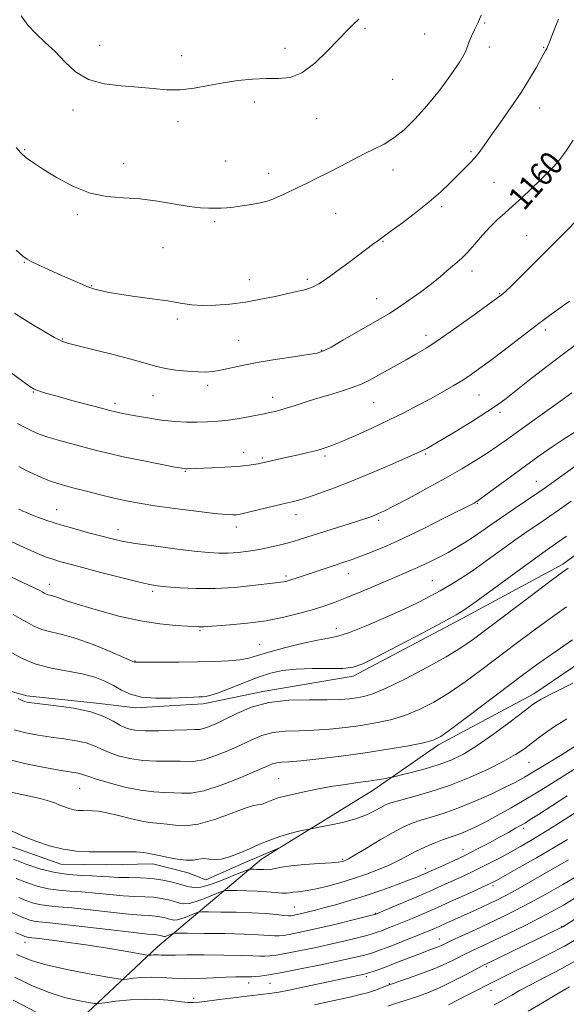
# Model space of a CAD drawing. Extents: x 2049800 to 2052700, y 339800 to 342700.
# Drawn here: x 2050261 to 2050447, y 340533 to 340868 of the extents above; entities that cross this region are included whole.
import ezdxf
from ezdxf.enums import TextEntityAlignment as Align

# ---------------------------------------------------------------- set-up
doc = ezdxf.new("R2010")
doc.units = 0
doc.header["$MEASUREMENT"] = 0
for name, color, linetype, lineweight in [('DTM HARD BREAKLINE', 7, 'Continuous', 0), ('DTM SPOT ELEVATION', 2, 'Continuous', 13), ('INDEX CONTOUR', 41, 'Continuous', 13), ('INDEX CONTOUR LABEL', 244, 'Continuous', 0), ('INTERMEDIATE CONTOUR', 44, 'Continuous', 0)]:
    doc.layers.add(name, color=color, linetype=linetype, lineweight=lineweight)
doc.styles.add('Style-ITALICS', font='ITALICS.shx')

msp = doc.modelspace()

# ---------------------------------------------------------------- linework, layer by layer
at = {"layer": 'DTM HARD BREAKLINE'}
for points in [[(2050589.65, 340904.6, 1143.59), (2050583.09, 340864.69, 1143.59), (2050573.75, 340837.31, 1142.41), (2050563.82, 340813.23, 1142.41), (2050535.98, 340767.77, 1143.59), (2050514.53, 340741.68, 1142.41), (2050490.43, 340716.61, 1143.59), (2050466.18, 340698.03, 1142.41), (2050445.71, 340683.06, 1142.41), (2050411.43, 340664.48, 1143.59), (2050374.31, 340644.87, 1143.59), (2050343.54, 340639.61, 1142.41), (2050323.21, 340635.38, 1143.59), (2050300.16, 340634.03, 1143.59), (2050287.83, 340635.52, 1142.41), (2050263.17, 340638.16, 1142.41), (2050242.71, 340643.88, 1141.23)], [(2050349.372, 340586.443, 1133.352), (2050381.06, 340605.98, 1135.33), (2050403.3, 340621.47, 1137.69), (2050435.84, 340638.82, 1136.51), (2050474.98, 340665.38, 1136.51), (2050496.17, 340682.79, 1136.51), (2050536.05, 340711.24, 1135.33), (2050576.1, 340738.27, 1130.6)], [(2050257.09, 340587.09, 1133.39), (2050274.72, 340580.76, 1133.39), (2050290.37, 340580.63, 1133.39), (2050306.04, 340580.94, 1133.39), (2050318.12, 340577.88, 1133.39), (2050324.12, 340575.47, 1133.39), (2050336.93, 340581.13, 1133.39), (2050349.175, 340586.341, 1133.35)], [(2050332.046, 340441.759, 1096.525), (2050328.3, 340446.18, 1097.56), (2050309.58, 340454.44, 1101.1), (2050284.85, 340472.72, 1103.46), (2050269.95, 340488.74, 1107), (2050264.18, 340497.49, 1109.36), (2050264.29, 340506.16, 1110.54), (2050267.4, 340513.39, 1111.72), (2050276.39, 340523.39, 1117.62), (2050307.6, 340552.6, 1124.7), (2050343.09, 340582.57, 1132.96), (2050349.181, 340586.325, 1133.34)]]:
    msp.add_polyline3d(points, dxfattribs=at)
at = {"layer": 'DTM SPOT ELEVATION'}
for p in [(2050419.08, 340867.32, 1163.9), (2050378.3, 340865.58, 1165.7), (2050398.61, 340863.62, 1164.8), (2050287.97, 340859.73, 1166.8), (2050351.07, 340858.73, 1166.8), (2050420.68, 340859.22, 1163.6), (2050439.18, 340859.02, 1162.1), (2050315.81, 340856.18, 1166.9), (2050387.69, 340848.17, 1165.3), (2050340.65, 340840.44, 1165.3), (2050278.89, 340837.69, 1165.5), (2050437.76, 340838.45, 1161.3), (2050314.57, 340833.75, 1165.3), (2050361.87, 340834.75, 1165.1), (2050262.33, 340824.25, 1164.1), (2050330.87, 340820.31, 1164.7), (2050414.45, 340823.5, 1162.2), (2050296.07, 340819.43, 1164.7), (2050387.89, 340817.22, 1163.4), (2050345.48, 340816.13, 1164.5), (2050422.23, 340813.02, 1161.2), (2050404.43, 340804.78, 1161.7), (2050280.35, 340802.11, 1163.7), (2050368.32, 340802.48, 1163.2), (2050327.15, 340799.71, 1163.8), (2050433.41, 340794.92, 1158.8), (2050309.55, 340790.78, 1162.9), (2050384.49, 340792.98, 1161.9), (2050262.29, 340785.78, 1161.9), (2050358.68, 340780.03, 1162.3), (2050414.73, 340782.87, 1159.5), (2050285.18, 340777.93, 1162.1), (2050338.91, 340779.95, 1162.7), (2050382.23, 340773.47, 1160.8), (2050424.03, 340775.15, 1158.1), (2050314.39, 340766.52, 1161.7), (2050399.05, 340760.93, 1158.5), (2050439.76, 340762.81, 1155.6), (2050275.22, 340759.73, 1160.1), (2050335.27, 340759.24, 1160.9), (2050363.51, 340755.9, 1160.1), (2050324.76, 340743.91, 1159.6), (2050265.29, 340741.62, 1157.9), (2050306.09, 340740.46, 1159.1), (2050346.88, 340739.85, 1158.6), (2050417.15, 340740.59, 1155.1), (2050293.18, 340737.8, 1158.4), (2050381.21, 340738.07, 1157.1), (2050424.34, 340734.7, 1153.6), (2050337.03, 340721.05, 1156.6), (2050364.63, 340719.8, 1155.7), (2050398.96, 340720.58, 1153.8), (2050343.31, 340719.12, 1156.2), (2050317.13, 340714.66, 1155.9), (2050436.69, 340711.2, 1148.8), (2050416.55, 340703.73, 1149.9), (2050273.28, 340701.61, 1152.8), (2050354.83, 340699.89, 1153.4), (2050382.99, 340697.97, 1151.7), (2050294.12, 340694.75, 1152.6), (2050334.44, 340695.72, 1153.5), (2050372.59, 340679.75, 1149.3), (2050270.84, 340676.15, 1148.6), (2050351.37, 340678.95, 1150.3), (2050401.29, 340677.39, 1146.9), (2050305.96, 340673.71, 1149.7), (2050322.07, 340660.31, 1147.8), (2050368.59, 340661.18, 1146.6), (2050342.47, 340655.66, 1146.9), (2050300, 340650, 1146.07), (2050434.17, 340615.51, 1133.1), (2050348.93, 340609.89, 1136.94), (2050281.16, 340606.63, 1137.08), (2050432.34, 340593, 1127.6), (2050411.68, 340585.7, 1128.7), (2050370.72, 340582.42, 1132.2), (2050398.86, 340579.25, 1128.5), (2050421.88, 340573.54, 1123.7), (2050354.29, 340566.27, 1128.9), (2050381.84, 340564.08, 1126.1), (2050445.32, 340559.62, 1116.1), (2050262.45, 340554.18, 1123.37), (2050403.65, 340555.27, 1120.7), (2050419.64, 340545.86, 1115.7), (2050378.71, 340542.5, 1119.7), (2050338.63, 340540.29, 1121.4), (2050346, 340540.17, 1121.1), (2050386.6, 340540.1, 1118.1), (2050421.24, 340537.83, 1113.3), (2050320, 340535.11, 1120.5)]:
    msp.add_point(p, dxfattribs=at)
at = {"layer": 'INDEX CONTOUR'}
for points in [[(2050258.972, 340768.497, 1160), (2050261.77, 340766.691, 1160), (2050265.408, 340764.47, 1160), (2050269.295, 340762.164, 1160), (2050272.577, 340760.272, 1160), (2050274.78, 340759.117, 1160), (2050276.961, 340758.338, 1160), (2050280.556, 340757.399, 1160), (2050286.473, 340755.921, 1160), (2050293.489, 340754.145, 1160), (2050299.849, 340752.47, 1160), (2050307.407, 340750.305, 1160), (2050310.35, 340749.644, 1160), (2050313.928, 340749.118, 1160), (2050317.804, 340748.727, 1160), (2050321.349, 340748.496, 1160), (2050324.137, 340748.452, 1160), (2050326.531, 340748.6301, 1160), (2050329.096, 340749.063, 1160), (2050336.4461, 340750.668, 1160), (2050341.608, 340751.678, 1160), (2050347.745, 340752.703, 1160), (2050353.907, 340753.638, 1160), (2050358.92, 340754.38, 1160), (2050362.036, 340754.917, 1160), (2050364.205, 340755.626, 1160), (2050366.802, 340756.978, 1160), (2050370.797, 340759.26, 1160), (2050380.036, 340764.613, 1160), (2050383.498, 340766.599, 1160), (2050386.383, 340768.305, 1160), (2050389.4271, 340770.251, 1160), (2050393.147, 340772.802, 1160), (2050397.171, 340775.696, 1160), (2050400.905, 340778.517, 1160), (2050403.89, 340780.926, 1160), (2050406.2041, 340782.901, 1160), (2050408.057, 340784.502, 1160), (2050409.67, 340785.844, 1160), (2050411.306, 340787.283, 1160), (2050413.2339, 340789.229, 1160), (2050415.633, 340791.937, 1160), (2050418.31, 340795.029, 1160), (2050420.98, 340797.97, 1160), (2050423.451, 340800.387, 1160), (2050425.897, 340802.558, 1160), (2050428.585, 340804.925, 1160), (2050431.678, 340807.787, 1160), (2050434.913, 340810.881, 1160), (2050437.925, 340813.799, 1160), (2050440.445, 340816.263, 1160), (2050442.607, 340818.505, 1160), (2050444.642, 340820.882, 1160), (2050446.77, 340823.75, 1160), (2050449.1571, 340827.453, 1160)], [(2050255.559, 340691.768, 1150), (2050262.245, 340688.648, 1150), (2050266.802, 340686.609, 1150), (2050269.731, 340685.418, 1150), (2050271.942, 340684.659, 1150), (2050274.298, 340683.955, 1150), (2050277.4631, 340683.0831, 1150), (2050282.0569, 340681.861, 1150), (2050288.342, 340680.204, 1150), (2050295.166, 340678.428, 1150), (2050301.023, 340676.942, 1150), (2050304.887, 340676.047, 1150), (2050307.662, 340675.582, 1150), (2050310.7359, 340675.276, 1150), (2050315.184, 340674.932, 1150), (2050320.843, 340674.669, 1150), (2050327.24, 340674.678, 1150), (2050333.852, 340675.081, 1150), (2050339.963, 340675.701, 1150), (2050347.858, 340676.65, 1150), (2050349.535, 340676.84, 1150), (2050350.493, 340676.967, 1150), (2050351.375, 340677.152, 1150), (2050352.757, 340677.557, 1150), (2050355.201, 340678.353, 1150), (2050367.77, 340682.555, 1150), (2050371.098, 340683.649, 1150), (2050373.92, 340684.6, 1150), (2050376.92, 340685.6879, 1150), (2050380.694, 340687.165, 1150), (2050385.4651, 340689.183, 1150), (2050391.366, 340691.867, 1150), (2050398.29, 340695.201, 1150), (2050405.1761, 340698.62, 1150), (2050415.444, 340703.82, 1150), (2050415.974, 340704.104, 1150), (2050416.3821, 340704.355, 1150), (2050417.334, 340705.028, 1150), (2050419.457, 340706.584, 1150), (2050427.886, 340712.807, 1150), (2050432.919, 340716.489, 1150), (2050437.639, 340719.885, 1150), (2050442.013, 340722.942, 1150), (2050446.147, 340725.712, 1150), (2050450.096, 340728.229, 1150)], [(2050258.837, 340626.576, 1140), (2050262.773, 340625.5779, 1140), (2050266.992, 340624.75, 1140), (2050271.378, 340624.057, 1140), (2050275.776, 340623.454, 1140), (2050279.887, 340622.8419, 1140), (2050283.374, 340622.109, 1140), (2050286.057, 340621.175, 1140), (2050288.385, 340620.084, 1140), (2050290.962, 340618.914, 1140), (2050294.259, 340617.754, 1140), (2050298.213, 340616.756, 1140), (2050302.628, 340616.086, 1140), (2050307.261, 340615.8441, 1140), (2050311.675, 340615.859, 1140), (2050315.386, 340615.894, 1140), (2050318.1271, 340615.81, 1140), (2050320.5, 340615.862, 1140), (2050323.323, 340616.401, 1140), (2050327.166, 340617.665, 1140), (2050331.601, 340619.429, 1140), (2050335.952, 340621.356, 1140), (2050339.733, 340623.14, 1140), (2050343.223, 340624.606, 1140), (2050346.894, 340625.611, 1140), (2050351.115, 340626.087, 1140), (2050355.843, 340626.253, 1140), (2050360.932, 340626.4051, 1140), (2050366.238, 340626.775, 1140), (2050371.615, 340627.356, 1140), (2050376.922, 340628.0809, 1140), (2050382.049, 340628.92, 1140), (2050387.027, 340629.995, 1140), (2050391.921, 340631.467, 1140), (2050396.803, 340633.472, 1140), (2050401.775, 340636.052, 1140), (2050406.948, 340639.223, 1140), (2050412.399, 340642.969, 1140), (2050418.077, 340647.134, 1140), (2050429.78, 340655.977, 1140), (2050435.632, 340660.353, 1140), (2050441.3641, 340664.544, 1140), (2050446.891, 340668.4611, 1140)], [(2050259.481, 340575.983, 1130), (2050262.955, 340574.593, 1130), (2050266.637, 340573.367, 1130), (2050270.35, 340572.451, 1130), (2050273.992, 340571.9301, 1130), (2050277.751, 340571.642, 1130), (2050281.893, 340571.365, 1130), (2050286.559, 340570.939, 1130), (2050291.412, 340570.453, 1130), (2050295.99, 340570.058, 1130), (2050299.937, 340569.853, 1130), (2050303.314, 340569.733, 1130), (2050306.284, 340569.542, 1130), (2050308.973, 340569.163, 1130), (2050311.364, 340568.647, 1130), (2050313.398, 340568.084, 1130), (2050315.0781, 340567.578, 1130), (2050316.638, 340567.284, 1130), (2050318.368, 340567.369, 1130), (2050320.4669, 340567.932, 1130), (2050322.765, 340568.8, 1130), (2050325, 340569.73, 1130), (2050326.941, 340570.519, 1130), (2050328.485, 340571.12, 1130), (2050329.558, 340571.525, 1130), (2050330.202, 340571.739, 1130), (2050330.914, 340571.8151, 1130), (2050332.301, 340571.816, 1130), (2050334.788, 340571.791, 1130), (2050338.049, 340571.724, 1130), (2050341.5699, 340571.5821, 1130), (2050344.892, 340571.353, 1130), (2050347.769, 340571.113, 1130), (2050350.007, 340570.957, 1130), (2050351.522, 340570.955, 1130), (2050352.663, 340571.067, 1130), (2050353.8869, 340571.226, 1130), (2050355.597, 340571.402, 1130), (2050357.975, 340571.705, 1130), (2050361.145, 340572.279, 1130), (2050365.149, 340573.2259, 1130), (2050369.683, 340574.473, 1130), (2050374.357, 340575.902, 1130), (2050378.828, 340577.41, 1130), (2050382.94, 340578.955, 1130), (2050386.581, 340580.511, 1130), (2050389.714, 340582.056, 1130), (2050392.5781, 340583.59, 1130), (2050395.489, 340585.116, 1130), (2050398.649, 340586.617, 1130), (2050401.828, 340587.992, 1130), (2050404.687, 340589.116, 1130), (2050406.9991, 340589.924, 1130), (2050408.986, 340590.574, 1130), (2050410.979, 340591.279, 1130), (2050413.281, 340592.234, 1130), (2050416.068, 340593.542, 1130), (2050419.484, 340595.288, 1130), (2050423.585, 340597.502, 1130), (2050428.073, 340600.016, 1130), (2050432.563, 340602.606, 1130), (2050436.746, 340605.093, 1130), (2050440.612, 340607.456, 1130), (2050444.23, 340609.718, 1130), (2050456.419, 340617.471, 1130)], [(2050258.925, 340542.293, 1120), (2050265.2799, 340539.281, 1120), (2050270.725, 340537.053, 1120), (2050275.971, 340535.45, 1120), (2050280.6621, 340534.363, 1120), (2050284.171, 340533.697, 1120), (2050286.1849, 340533.368, 1120), (2050287.63, 340533.345, 1120), (2050289.747, 340533.6059, 1120), (2050293.438, 340534.092, 1120), (2050298.2689, 340534.593, 1120), (2050303.467, 340534.859, 1120), (2050308.345, 340534.719, 1120), (2050312.551, 340534.329, 1120), (2050315.816, 340533.926, 1120), (2050318.038, 340533.701, 1120), (2050319.781, 340533.679, 1120), (2050321.774, 340533.84, 1120), (2050324.549, 340534.155, 1120), (2050327.836, 340534.562, 1120), (2050339.132, 340536.006, 1120), (2050346.628, 340536.871, 1120), (2050348.933, 340537.23, 1120), (2050352.504, 340537.904, 1120), (2050357.714, 340538.981, 1120), (2050378.003, 340543.315, 1120), (2050378.79, 340543.527, 1120), (2050379.802, 340543.853, 1120), (2050381.384, 340544.393, 1120), (2050383.645, 340545.2, 1120), (2050386.632, 340546.313, 1120), (2050390.288, 340547.722, 1120), (2050397.546, 340550.541, 1120), (2050400.1, 340551.501, 1120), (2050401.9, 340552.164, 1120), (2050403.202, 340552.662, 1120), (2050404.31, 340553.144, 1120), (2050407.994, 340554.876, 1120), (2050415.813, 340558.473, 1120), (2050420.426, 340560.611, 1120), (2050424.914, 340562.742, 1120), (2050429.484, 340565.014, 1120), (2050434.497, 340567.653, 1120), (2050440.113, 340570.761, 1120), (2050445.682, 340573.9379, 1120), (2050450.355, 340576.659, 1120)], [(2050433.937, 340530.748, 1110), (2050438.8129, 340533.624, 1110), (2050443.679, 340536.547, 1110), (2050447.922, 340539.0751, 1110)]]:
    msp.add_polyline3d(points, dxfattribs=at)
at = {"layer": 'INTERMEDIATE CONTOUR'}
for points in [[(2050259.456, 340790.01, 1162), (2050261.707, 340787.978, 1162), (2050263.195, 340786.88, 1162), (2050264.806, 340786.03, 1162), (2050267.2181, 340784.886, 1162), (2050270.279, 340783.473, 1162), (2050273.628, 340781.963, 1162), (2050276.9169, 340780.513, 1162), (2050282.094, 340778.258, 1162), (2050283.5319, 340777.619, 1162), (2050284.575, 340777.1941, 1162), (2050285.791, 340776.804, 1162), (2050287.69, 340776.305, 1162), (2050290.56, 340775.69, 1162), (2050294.632, 340774.986, 1162), (2050299.944, 340774.222, 1162), (2050305.761, 340773.435, 1162), (2050311.158, 340772.661, 1162), (2050315.481, 340771.95, 1162), (2050319.17, 340771.398, 1162), (2050322.943, 340771.113, 1162), (2050327.353, 340771.179, 1162), (2050332.31, 340771.583, 1162), (2050337.565, 340772.285, 1162), (2050342.84, 340773.222, 1162), (2050347.758, 340774.239, 1162), (2050355.027, 340775.844, 1162), (2050357.302, 340776.376, 1162), (2050359.068, 340776.875, 1162), (2050360.674, 340777.495, 1162), (2050362.553, 340778.51, 1162), (2050365.156, 340780.226, 1162), (2050368.738, 340782.796, 1162), (2050372.754, 340785.775, 1162), (2050381.267, 340792.192, 1162), (2050382.623, 340793.197, 1162), (2050384.96, 340794.8491, 1162), (2050387.271, 340796.512, 1162), (2050391.023, 340799.269, 1162), (2050395.619, 340802.755, 1162), (2050400.201, 340806.418, 1162), (2050404.079, 340809.8, 1162), (2050407.25, 340812.799, 1162), (2050412.118, 340817.63, 1162), (2050414.035, 340819.585, 1162), (2050415.683, 340821.4079, 1162), (2050417.176, 340823.289, 1162), (2050418.87, 340825.6349, 1162), (2050421.181, 340828.911, 1162), (2050424.36, 340833.385, 1162), (2050427.988, 340838.556, 1162), (2050431.48, 340843.726, 1162), (2050434.357, 340848.297, 1162), (2050436.565, 340852.061, 1162), (2050439.834, 340857.939, 1162), (2050440.196, 340858.6239, 1162), (2050440.476, 340859.236, 1162), (2050441.009, 340860.575, 1162), (2050442.172, 340863.541, 1162), (2050444.193, 340868.658, 1162)], [(2050259.518, 340824.916, 1164), (2050261.08, 340823.09, 1164), (2050262.929, 340821.452, 1164), (2050265.398, 340819.701, 1164), (2050268.849, 340817.482, 1164), (2050273.497, 340814.623, 1164), (2050278.966, 340811.675, 1164), (2050284.735, 340809.371, 1164), (2050290.4, 340808.213, 1164), (2050296.017, 340807.782, 1164), (2050301.76, 340807.425, 1164), (2050307.686, 340806.661, 1164), (2050318.377, 340804.824, 1164), (2050322.248, 340804.374, 1164), (2050325.166, 340804.246, 1164), (2050327.423, 340804.274, 1164), (2050329.325, 340804.3311, 1164), (2050331.235, 340804.44, 1164), (2050333.53, 340804.662, 1164), (2050336.442, 340805.039, 1164), (2050339.623, 340805.538, 1164), (2050342.581, 340806.108, 1164), (2050344.9509, 340806.71, 1164), (2050346.879, 340807.366, 1164), (2050348.64, 340808.11, 1164), (2050350.49, 340808.979, 1164), (2050355.19, 340811.252, 1164), (2050358.33, 340812.733, 1164), (2050361.946, 340814.458, 1164), (2050365.898, 340816.426, 1164), (2050370.034, 340818.597, 1164), (2050374.153, 340820.788, 1164), (2050378.043, 340822.782, 1164), (2050381.562, 340824.462, 1164), (2050384.859, 340826.133, 1164), (2050388.154, 340828.201, 1164), (2050391.637, 340831.011, 1164), (2050395.373, 340834.652, 1164), (2050399.399, 340839.152, 1164), (2050403.641, 340844.392, 1164), (2050407.595, 340849.677, 1164), (2050410.651, 340854.165, 1164), (2050412.4, 340857.262, 1164), (2050413.256, 340859.347, 1164), (2050413.836, 340861.046, 1164), (2050414.635, 340862.8831, 1164), (2050415.656, 340864.978, 1164), (2050416.779, 340867.346, 1164), (2050417.897, 340869.9771, 1164)], [(2050261.145, 340869.825, 1166), (2050263.448, 340866.659, 1166), (2050266.255, 340863.706, 1166), (2050269.4239, 340860.765, 1166), (2050272.732, 340857.602, 1166), (2050276.059, 340854.118, 1166), (2050279.71, 340850.767, 1166), (2050284.091, 340848.139, 1166), (2050289.438, 340846.641, 1166), (2050295.292, 340845.945, 1166), (2050301.02, 340845.538, 1166), (2050306.149, 340845.042, 1166), (2050310.836, 340844.621, 1166), (2050315.398, 340844.575, 1166), (2050320.094, 340845.104, 1166), (2050324.955, 340846.005, 1166), (2050329.959, 340846.974, 1166), (2050335.047, 340847.752, 1166), (2050340.024, 340848.256, 1166), (2050344.664, 340848.445, 1166), (2050348.833, 340848.418, 1166), (2050352.7759, 340848.815, 1166), (2050356.833, 340850.411, 1166), (2050361.205, 340853.678, 1166), (2050365.543, 340857.852, 1166), (2050369.358, 340861.864, 1166), (2050372.29, 340864.882, 1166), (2050374.487, 340867.019, 1166), (2050376.222, 340868.628, 1166)], [(2050245.289, 340757.219, 1158), (2050261.232, 340745.641, 1158), (2050264.174, 340743.536, 1158), (2050265.586, 340742.626, 1158), (2050266.479, 340742.247, 1158), (2050267.766, 340741.831, 1158), (2050269.965, 340741.178, 1158), (2050273.495, 340740.18, 1158), (2050278.49, 340738.808, 1158), (2050288.525, 340736.091, 1158), (2050291.3889, 340735.329, 1158), (2050293.3781, 340734.85, 1158), (2050295.77, 340734.355, 1158), (2050299.509, 340733.6281, 1158), (2050304.182, 340732.797, 1158), (2050309.041, 340732.076, 1158), (2050313.483, 340731.63, 1158), (2050317.485, 340731.428, 1158), (2050321.172, 340731.392, 1158), (2050324.673, 340731.465, 1158), (2050328.149, 340731.6711, 1158), (2050331.767, 340732.057, 1158), (2050335.583, 340732.637, 1158), (2050339.2141, 340733.291, 1158), (2050342.165, 340733.871, 1158), (2050344.107, 340734.266, 1158), (2050345.358, 340734.531, 1158), (2050346.405, 340734.764, 1158), (2050347.667, 340735.056, 1158), (2050349.318, 340735.479, 1158), (2050351.468, 340736.102, 1158), (2050354.209, 340736.971, 1158), (2050357.551, 340738.049, 1158), (2050361.483, 340739.279, 1158), (2050365.906, 340740.6, 1158), (2050370.356, 340741.947, 1158), (2050374.2779, 340743.249, 1158), (2050377.307, 340744.473, 1158), (2050379.825, 340745.727, 1158), (2050392.314, 340752.614, 1158), (2050395.6619, 340754.512, 1158), (2050399.332, 340756.746, 1158), (2050403.888, 340759.753, 1158), (2050409.5879, 340763.7339, 1158), (2050415.47, 340767.952, 1158), (2050424.757, 340774.725, 1158), (2050425.246, 340775.111, 1158), (2050426.238, 340775.999, 1158), (2050428.1691, 340777.843, 1158), (2050431.353, 340780.971, 1158), (2050435.6, 340785.2, 1158), (2050440.598, 340790.219, 1158), (2050445.987, 340795.672, 1158), (2050451.218, 340801.026, 1158)], [(2050259.979, 340730.962, 1156), (2050262.741, 340729.427, 1156), (2050265.027, 340728.257, 1156), (2050267.307, 340727.3, 1156), (2050270.243, 340726.316, 1156), (2050274.268, 340725.135, 1156), (2050278.894, 340723.855, 1156), (2050283.407, 340722.643, 1156), (2050287.343, 340721.613, 1156), (2050291.256, 340720.658, 1156), (2050295.952, 340719.617, 1156), (2050301.874, 340718.398, 1156), (2050308.015, 340717.182, 1156), (2050313.008, 340716.217, 1156), (2050315.862, 340715.684, 1156), (2050317.116, 340715.49, 1156), (2050317.684, 340715.474, 1156), (2050326.114, 340715.7911, 1156), (2050330.581, 340715.992, 1156), (2050334.79, 340716.258, 1156), (2050338.026, 340716.588, 1156), (2050340.318, 340716.9341, 1156), (2050341.879, 340717.24, 1156), (2050352.38, 340719.531, 1156), (2050355.616, 340720.257, 1156), (2050358.887, 340721.02, 1156), (2050361.866, 340721.767, 1156), (2050364.399, 340722.497, 1156), (2050367.022, 340723.428, 1156), (2050370.442, 340724.829, 1156), (2050375.135, 340726.879, 1156), (2050380.644, 340729.375, 1156), (2050386.278, 340732.0219, 1156), (2050391.477, 340734.576, 1156), (2050396.207, 340737.008, 1156), (2050400.566, 340739.34, 1156), (2050404.621, 340741.585, 1156), (2050408.326, 340743.721, 1156), (2050411.604, 340745.718, 1156), (2050414.489, 340747.614, 1156), (2050417.453, 340749.724, 1156), (2050421.076, 340752.432, 1156), (2050425.697, 340755.942, 1156), (2050435.128, 340763.138, 1156), (2050438.453, 340765.652, 1156), (2050441.189, 340767.673, 1156), (2050447.96, 340772.55, 1156)], [(2050260.36, 340716.287, 1154), (2050262.722, 340715.049, 1154), (2050265.37, 340713.779, 1154), (2050268.172, 340712.535, 1154), (2050270.876, 340711.444, 1154), (2050273.356, 340710.58, 1154), (2050275.981, 340709.807, 1154), (2050279.245, 340708.938, 1154), (2050283.459, 340707.845, 1154), (2050288.192, 340706.646, 1154), (2050292.833, 340705.521, 1154), (2050297.013, 340704.596, 1154), (2050301.351, 340703.781, 1154), (2050306.709, 340702.932, 1154), (2050313.562, 340701.9641, 1154), (2050320.822, 340701.014, 1154), (2050327.012, 340700.278, 1154), (2050331.026, 340699.894, 1154), (2050333.237, 340699.787, 1154), (2050334.391, 340699.824, 1154), (2050335.221, 340699.916, 1154), (2050336.4, 340700.155, 1154), (2050338.592, 340700.672, 1154), (2050350.486, 340703.53, 1154), (2050353.543, 340704.2531, 1154), (2050356.137, 340704.924, 1154), (2050359.057, 340705.8111, 1154), (2050362.945, 340707.14, 1154), (2050367.868, 340708.96, 1154), (2050373.744, 340711.278, 1154), (2050380.333, 340714.017, 1154), (2050386.751, 340716.764, 1154), (2050395.194, 340720.448, 1154), (2050396.978, 340721.248, 1154), (2050398.107, 340721.786, 1154), (2050399.345, 340722.421, 1154), (2050401.304, 340723.514, 1154), (2050404.557, 340725.424, 1154), (2050409.379, 340728.333, 1154), (2050414.865, 340731.709, 1154), (2050419.812, 340734.844, 1154), (2050423.401, 340737.265, 1154), (2050426.336, 340739.45, 1154), (2050434.301, 340745.76, 1154), (2050439.768, 340750.029, 1154), (2050445.454, 340754.348, 1154), (2050450.797, 340758.253, 1154)], [(2050260.296, 340701.791, 1152), (2050260.914, 340701.475, 1152), (2050261.751, 340701.091, 1152), (2050262.99, 340700.558, 1152), (2050264.748, 340699.8439, 1152), (2050267.139, 340698.926, 1152), (2050270.278, 340697.814, 1152), (2050274.281, 340696.5271, 1152), (2050279.114, 340695.111, 1152), (2050284.158, 340693.7109, 1152), (2050288.649, 340692.5, 1152), (2050292.15, 340691.5881, 1152), (2050295.537, 340690.849, 1152), (2050300.017, 340690.0969, 1152), (2050306.352, 340689.203, 1152), (2050313.529, 340688.277, 1152), (2050320.091, 340687.488, 1152), (2050324.9589, 340686.97, 1152), (2050328.566, 340686.7319, 1152), (2050331.719, 340686.75, 1152), (2050335.072, 340686.9969, 1152), (2050338.651, 340687.441, 1152), (2050342.326, 340688.045, 1152), (2050345.971, 340688.772, 1152), (2050349.474, 340689.582, 1152), (2050352.723, 340690.434, 1152), (2050355.707, 340691.31, 1152), (2050358.801, 340692.287, 1152), (2050362.478, 340693.466, 1152), (2050375.765, 340697.643, 1152), (2050378.55, 340698.546, 1152), (2050380.335, 340699.1639, 1152), (2050381.624, 340699.656, 1152), (2050382.948, 340700.214, 1152), (2050384.949, 340701.165, 1152), (2050388.296, 340702.868, 1152), (2050393.388, 340705.543, 1152), (2050399.531, 340708.8441, 1152), (2050405.759, 340712.287, 1152), (2050411.279, 340715.467, 1152), (2050415.975, 340718.308, 1152), (2050419.903, 340720.817, 1152), (2050423.218, 340723.061, 1152), (2050426.4639, 340725.364, 1152), (2050430.286, 340728.112, 1152), (2050440.273, 340735.234, 1152), (2050445.028, 340738.664, 1152), (2050448.708, 340741.391, 1152)], [(2050251.295, 340681.653, 1148), (2050267.766, 340673.869, 1148), (2050268.541, 340673.469, 1148), (2050269.068, 340673.16, 1148), (2050269.6221, 340672.8569, 1148), (2050270.237, 340672.601, 1148), (2050270.953, 340672.409, 1148), (2050271.837, 340672.203, 1148), (2050272.967, 340671.8771, 1148), (2050277.012, 340670.44, 1148), (2050281.113, 340669.102, 1148), (2050287.171, 340667.29, 1148), (2050294.417, 340665.341, 1148), (2050301.801, 340663.682, 1148), (2050308.406, 340662.634, 1148), (2050313.844, 340662.091, 1148), (2050317.8621, 340661.84, 1148), (2050321.69, 340661.633, 1148), (2050322.467, 340661.622, 1148), (2050323.247, 340661.663, 1148), (2050332.306, 340662.343, 1148), (2050338.28, 340662.901, 1148), (2050344.648, 340663.747, 1148), (2050350.666, 340664.917, 1148), (2050356.072, 340666.266, 1148), (2050360.718, 340667.603, 1148), (2050364.591, 340668.8119, 1148), (2050368.189, 340670.064, 1148), (2050372.144, 340671.602, 1148), (2050376.874, 340673.573, 1148), (2050386.717, 340677.8, 1148), (2050394.098, 340680.934, 1148), (2050397.234, 340682.324, 1148), (2050400.39, 340683.818, 1148), (2050403.545, 340685.405, 1148), (2050406.608, 340687.035, 1148), (2050409.516, 340688.676, 1148), (2050412.331, 340690.374, 1148), (2050415.144, 340692.197, 1148), (2050418.059, 340694.204, 1148), (2050421.216, 340696.435, 1148), (2050424.769, 340698.922, 1148), (2050428.739, 340701.63, 1148), (2050437.87, 340707.746, 1148), (2050439.657, 340708.993, 1148), (2050451.028, 340717.145, 1148)], [(2050258.452, 340665.824, 1146), (2050260.876, 340664.5339, 1146), (2050263.161, 340663.194, 1146), (2050265.563, 340661.88, 1146), (2050268.228, 340660.7701, 1146), (2050271.322, 340659.9429, 1146), (2050275.111, 340659.068, 1146), (2050279.882, 340657.709, 1146), (2050285.672, 340655.613, 1146), (2050291.51, 340653.246, 1146), (2050296.175, 340651.254, 1146), (2050299.813, 340649.674, 1146), (2050300.073, 340649.585, 1146), (2050300.3731, 340649.573, 1146), (2050315.031, 340649.651, 1146), (2050321.353, 340649.723, 1146), (2050327.036, 340649.848, 1146), (2050331.841, 340650.073, 1146), (2050335.696, 340650.446, 1146), (2050338.699, 340651.021, 1146), (2050341.643, 340651.854, 1146), (2050345.496, 340653.001, 1146), (2050350.848, 340654.4549, 1146), (2050356.799, 340655.942, 1146), (2050362.071, 340657.123, 1146), (2050365.83, 340657.817, 1146), (2050369.009, 340658.48, 1146), (2050372.98, 340659.7261, 1146), (2050378.68, 340661.968, 1146), (2050385.3019, 340664.814, 1146), (2050391.599, 340667.667, 1146), (2050396.616, 340670.066, 1146), (2050400.558, 340672.083, 1146), (2050403.921, 340673.923, 1146), (2050407.178, 340675.805, 1146), (2050410.713, 340677.999, 1146), (2050414.887, 340680.788, 1146), (2050419.888, 340684.313, 1146), (2050430.16, 340691.702, 1146), (2050434.218, 340694.549, 1146), (2050437.461, 340696.767, 1146), (2050440.125, 340698.573, 1146), (2050442.425, 340700.1571, 1146), (2050444.506, 340701.618, 1146), (2050448.527, 340704.487, 1146)], [(2050257.254, 340653.228, 1144), (2050261.504, 340650.903, 1144), (2050266.218, 340648.94, 1144), (2050271.515, 340647.554, 1144), (2050282.02, 340645.592, 1144), (2050286.238, 340644.46, 1144), (2050289.7159, 340643.13, 1144), (2050292.678, 340641.645, 1144), (2050295.401, 340640.087, 1144), (2050298.382, 340638.687, 1144), (2050302.171, 340637.715, 1144), (2050307.054, 340637.348, 1144), (2050312.269, 340637.405, 1144), (2050319.841, 340637.746, 1144), (2050321.7, 340637.801, 1144), (2050322.894, 340637.82, 1144), (2050323.964, 340637.885, 1144), (2050325.5, 340638.226, 1144), (2050328.1071, 340639.112, 1144), (2050332.148, 340640.69, 1144), (2050337.02, 340642.63, 1144), (2050341.881, 340644.477, 1144), (2050346.142, 340645.866, 1144), (2050350.227, 340646.773, 1144), (2050354.8131, 340647.261, 1144), (2050360.297, 340647.418, 1144), (2050365.96, 340647.43, 1144), (2050370.804, 340647.51, 1144), (2050374.272, 340647.913, 1144), (2050377.58, 340649.071, 1144), (2050382.385, 340651.461, 1144), (2050389.704, 340655.284, 1144), (2050397.981, 340659.646, 1144), (2050405.018, 340663.374, 1144), (2050409.338, 340665.715, 1144), (2050412.334, 340667.574, 1144), (2050416.124, 340670.275, 1144), (2050435.551, 340684.481, 1144), (2050439.665, 340687.445, 1144), (2050442.05, 340689.123, 1144), (2050445.1629, 340691.278, 1144), (2050446.881, 340692.496, 1144)], [(2050260.213, 340637.281, 1142), (2050261.111, 340636.742, 1142), (2050261.806, 340636.406, 1142), (2050262.433, 340636.189, 1142), (2050263.229, 340636.006, 1142), (2050264.831, 340635.77, 1142), (2050273.066, 340634.8, 1142), (2050279.137, 340633.923, 1142), (2050284.89, 340632.711, 1142), (2050289.316, 340631.164, 1142), (2050292.565, 340629.519, 1142), (2050295.079, 340628.067, 1142), (2050297.327, 340627.043, 1142), (2050299.8939, 340626.444, 1142), (2050303.393, 340626.208, 1142), (2050308.14, 340626.259, 1142), (2050313.266, 340626.451, 1142), (2050317.605, 340626.624, 1142), (2050320.325, 340626.676, 1142), (2050321.93, 340626.731, 1142), (2050323.26, 340626.974, 1142), (2050325.028, 340627.57, 1142), (2050327.454, 340628.608, 1142), (2050330.633, 340630.157, 1142), (2050334.658, 340632.187, 1142), (2050339.609, 340634.273, 1142), (2050345.563, 340635.8871, 1142), (2050352.418, 340636.658, 1142), (2050359.366, 340636.83, 1142), (2050365.42, 340636.799, 1142), (2050369.856, 340636.887, 1142), (2050373.007, 340637.117, 1142), (2050375.467, 340637.434, 1142), (2050377.865, 340637.873, 1142), (2050380.964, 340638.822, 1142), (2050385.556, 340640.755, 1142), (2050392.059, 340643.936, 1142), (2050399.367, 340647.776, 1142), (2050405.998, 340651.473, 1142), (2050410.963, 340654.508, 1142), (2050415.244, 340657.485, 1142), (2050420.318, 340661.291, 1142), (2050434.526, 340672.032, 1142), (2050440.792, 340676.749, 1142), (2050444.778, 340679.716, 1142), (2050447.487, 340681.693, 1142)], [(2050255.242, 340616.962, 1138), (2050262.317, 340615.151, 1138), (2050269.153, 340613.73, 1138), (2050274.7781, 340612.719, 1138), (2050280.637, 340611.76, 1138), (2050281.858, 340611.507, 1138), (2050282.799, 340611.185, 1138), (2050284.206, 340610.65, 1138), (2050286.8461, 340609.76, 1138), (2050291.19, 340608.465, 1138), (2050296.531, 340607.068, 1138), (2050301.863, 340605.964, 1138), (2050306.381, 340605.429, 1138), (2050310.084, 340605.267, 1138), (2050313.167, 340605.164, 1138), (2050315.929, 340604.945, 1138), (2050319.069, 340604.993, 1138), (2050323.3849, 340605.828, 1138), (2050329.304, 340607.759, 1138), (2050335.749, 340610.25, 1138), (2050341.271, 340612.555, 1138), (2050344.807, 340614.093, 1138), (2050346.836, 340614.939, 1138), (2050348.225, 340615.336, 1138), (2050349.811, 340615.5149, 1138), (2050352.319, 340615.677, 1138), (2050356.444, 340616.011, 1138), (2050362.619, 340616.662, 1138), (2050370.224, 340617.595, 1138), (2050378.377, 340618.728, 1138), (2050386.233, 340619.967, 1138), (2050393.091, 340621.169, 1138), (2050398.285, 340622.18, 1138), (2050401.547, 340623.009, 1138), (2050404.184, 340624.328, 1138), (2050407.898, 340626.973, 1138), (2050413.835, 340631.4299, 1138), (2050432.424, 340645.504, 1138), (2050436.738, 340648.673, 1138), (2050441.937, 340652.339, 1138), (2050449.004, 340657.206, 1138)], [(2050257.164, 340605.402, 1136), (2050267.686, 340603.134, 1136), (2050270.877, 340602.283, 1136), (2050272.878, 340601.568, 1136), (2050274.371, 340600.923, 1136), (2050275.907, 340600.308, 1136), (2050277.536, 340599.7659, 1136), (2050279.179, 340599.361, 1136), (2050280.773, 340599.136, 1136), (2050282.325, 340599.05, 1136), (2050285.456, 340599.028, 1136), (2050287.481, 340598.851, 1136), (2050290.36, 340598.331, 1136), (2050294.312, 340597.382, 1136), (2050298.738, 340596.268, 1136), (2050302.836, 340595.347, 1136), (2050306.017, 340594.867, 1136), (2050308.557, 340594.656, 1136), (2050310.949, 340594.433, 1136), (2050313.659, 340594.05, 1136), (2050317.056, 340593.884, 1136), (2050321.483, 340594.443, 1136), (2050327.027, 340596.023, 1136), (2050332.756, 340598.075, 1136), (2050337.478, 340599.838, 1136), (2050340.337, 340600.747, 1136), (2050341.798, 340601.036, 1136), (2050342.661, 340601.132, 1136), (2050343.58, 340601.381, 1136), (2050344.628, 340601.7871, 1136), (2050345.736, 340602.27, 1136), (2050346.9401, 340602.779, 1136), (2050348.705, 340603.374, 1136), (2050351.604, 340604.145, 1136), (2050355.982, 340605.137, 1136), (2050361.282, 340606.22, 1136), (2050366.719, 340607.218, 1136), (2050371.639, 340607.999, 1136), (2050375.908, 340608.597, 1136), (2050379.519, 340609.087, 1136), (2050382.463, 340609.527, 1136), (2050384.711, 340609.9, 1136), (2050386.23, 340610.17, 1136), (2050387.143, 340610.3429, 1136), (2050388.196, 340610.586, 1136), (2050390.291, 340611.106, 1136), (2050394.024, 340612.05, 1136), (2050398.769, 340613.3251, 1136), (2050403.59, 340614.773, 1136), (2050407.827, 340616.335, 1136), (2050411.905, 340618.336, 1136), (2050416.522, 340621.197, 1136), (2050422.075, 340625.109, 1136), (2050427.763, 340629.346, 1136), (2050432.482, 340632.95, 1136), (2050435.599, 340635.2901, 1136), (2050438.365, 340637.036, 1136), (2050442.502, 340639.182, 1136), (2050449.127, 340642.4191, 1136)], [(2050257.872, 340592.133, 1134), (2050261.798, 340590.355, 1134), (2050266.18, 340588.601, 1134), (2050270.825, 340587.055, 1134), (2050275.5089, 340585.899, 1134), (2050280.057, 340585.258, 1134), (2050284.484, 340585.014, 1134), (2050288.85, 340584.989, 1134), (2050293.151, 340585.024, 1134), (2050297.1071, 340585.037, 1134), (2050300.374, 340584.965, 1134), (2050302.706, 340584.771, 1134), (2050304.259, 340584.521, 1134), (2050305.291, 340584.307, 1134), (2050307.085, 340584.03, 1134), (2050308.73, 340583.703, 1134), (2050311.306, 340583.121, 1134), (2050314.386, 340582.503, 1134), (2050317.363, 340582.142, 1134), (2050319.773, 340582.225, 1134), (2050321.711, 340582.5231, 1134), (2050323.411, 340582.704, 1134), (2050325.104, 340582.556, 1134), (2050327.005, 340582.355, 1134), (2050329.323, 340582.498, 1134), (2050332.196, 340583.276, 1134), (2050335.475, 340584.5471, 1134), (2050338.941, 340586.058, 1134), (2050342.411, 340587.588, 1134), (2050345.865, 340589.021, 1134), (2050349.319, 340590.271, 1134), (2050352.723, 340591.266, 1134), (2050355.751, 340591.999, 1134), (2050358.01, 340592.482, 1134), (2050359.341, 340592.756, 1134), (2050360.524, 340592.984, 1134), (2050362.572, 340593.364, 1134), (2050366.17, 340594.05, 1134), (2050370.686, 340595.029, 1134), (2050375.157, 340596.249, 1134), (2050378.807, 340597.631, 1134), (2050381.594, 340599.002, 1134), (2050383.662, 340600.163, 1134), (2050385.266, 340600.996, 1134), (2050387.111, 340601.695, 1134), (2050390.013, 340602.535, 1134), (2050394.559, 340603.753, 1134), (2050400.422, 340605.433, 1134), (2050407.046, 340607.624, 1134), (2050413.864, 340610.302, 1134), (2050420.268, 340613.17, 1134), (2050425.636, 340615.861, 1134), (2050429.576, 340618.12, 1134), (2050432.586, 340620.151, 1134), (2050435.393, 340622.271, 1134), (2050438.619, 340624.724, 1134), (2050442.479, 340627.46, 1134), (2050447.0849, 340630.358, 1134)], [(2050258.586, 340582.561, 1132), (2050263.107, 340580.7509, 1132), (2050267.9, 340579.155, 1132), (2050272.734, 340577.963, 1132), (2050277.384, 340577.295, 1132), (2050281.655, 340576.996, 1132), (2050285.3549, 340576.844, 1132), (2050288.409, 340576.661, 1132), (2050291.197, 340576.467, 1132), (2050294.215, 340576.3259, 1132), (2050297.818, 340576.269, 1132), (2050301.793, 340576.187, 1132), (2050305.787, 340575.935, 1132), (2050309.492, 340575.414, 1132), (2050312.784, 340574.703, 1132), (2050315.586, 340573.927, 1132), (2050317.9, 340573.23, 1132), (2050320.048, 340572.825, 1132), (2050322.431, 340572.9421, 1132), (2050325.322, 340573.718, 1132), (2050328.488, 340574.913, 1132), (2050331.566, 340576.194, 1132), (2050334.24, 340577.281, 1132), (2050336.366, 340578.108, 1132), (2050337.844, 340578.667, 1132), (2050338.656, 340578.962, 1132), (2050339.109, 340579.07, 1132), (2050339.591, 340579.082, 1132), (2050340.398, 340579.074, 1132), (2050341.455, 340579.052, 1132), (2050342.597, 340579.006, 1132), (2050343.703, 340578.941, 1132), (2050344.832, 340578.924, 1132), (2050346.09, 340579.04, 1132), (2050349.848, 340579.772, 1132), (2050353.154, 340580.2369, 1132), (2050357.722, 340580.663, 1132), (2050362.659, 340581.027, 1132), (2050366.808, 340581.317, 1132), (2050369.312, 340581.5301, 1132), (2050370.513, 340581.691, 1132), (2050371.051, 340581.8271, 1132), (2050371.561, 340582.0279, 1132), (2050372.661, 340582.613, 1132), (2050374.965, 340583.96, 1132), (2050378.814, 340586.274, 1132), (2050383.474, 340589.057, 1132), (2050387.939, 340591.639, 1132), (2050391.473, 340593.51, 1132), (2050394.409, 340594.806, 1132), (2050397.35, 340595.826, 1132), (2050400.812, 340596.854, 1132), (2050404.967, 340598.1249, 1132), (2050409.9, 340599.862, 1132), (2050415.545, 340602.173, 1132), (2050421.222, 340604.71, 1132), (2050426.1, 340607.011, 1132), (2050429.657, 340608.784, 1132), (2050432.623, 340610.409, 1132), (2050436.038, 340612.437, 1132), (2050440.58, 340615.207, 1132), (2050445.469, 340618.223, 1132), (2050449.567, 340620.774, 1132)], [(2050260.377, 340569.406, 1128), (2050262.803, 340568.435, 1128), (2050265.374, 340567.579, 1128), (2050267.967, 340566.939, 1128), (2050270.599, 340566.564, 1128), (2050273.847, 340566.287, 1128), (2050278.43, 340565.886, 1128), (2050284.71, 340565.217, 1128), (2050291.627, 340564.439, 1128), (2050297.764, 340563.79, 1128), (2050302.057, 340563.437, 1128), (2050304.835, 340563.28, 1128), (2050306.78, 340563.149, 1128), (2050308.455, 340562.913, 1128), (2050309.943, 340562.592, 1128), (2050311.21, 340562.241, 1128), (2050312.256, 340561.926, 1128), (2050313.227, 340561.743, 1128), (2050314.304, 340561.796, 1128), (2050315.611, 340562.146, 1128), (2050317.042, 340562.687, 1128), (2050318.434, 340563.266, 1128), (2050319.643, 340563.757, 1128), (2050321.272, 340564.384, 1128), (2050321.748, 340564.516, 1128), (2050322.718, 340564.559, 1128), (2050325.012, 340564.549, 1128), (2050329.152, 340564.511, 1128), (2050334.427, 340564.42, 1128), (2050339.816, 340564.24, 1128), (2050344.454, 340563.956, 1128), (2050348.106, 340563.639, 1128), (2050350.692, 340563.383, 1128), (2050352.224, 340563.26, 1128), (2050353.082, 340563.26, 1128), (2050353.7369, 340563.355, 1128), (2050354.588, 340563.522, 1128), (2050355.733, 340563.766, 1128), (2050357.199, 340564.101, 1128), (2050359.0429, 340564.547, 1128), (2050361.442, 340565.16, 1128), (2050364.606, 340566, 1128), (2050368.666, 340567.116, 1128), (2050373.438, 340568.502, 1128), (2050378.661, 340570.138, 1128), (2050384.026, 340571.9649, 1128), (2050389.033, 340573.773, 1128), (2050393.133, 340575.311, 1128), (2050396.015, 340576.429, 1128), (2050398.3, 340577.373, 1128), (2050400.848, 340578.49, 1128), (2050404.2981, 340580.038, 1128), (2050408.414, 340581.935, 1128), (2050412.738, 340584.008, 1128), (2050416.8801, 340586.104, 1128), (2050420.706, 340588.128, 1128), (2050424.148, 340590.003, 1128), (2050427.139, 340591.655, 1128), (2050429.615, 340593.04, 1128), (2050431.514, 340594.117, 1128), (2050432.932, 340594.945, 1128), (2050434.593, 340595.977, 1128), (2050437.381, 340597.763, 1128), (2050447.145, 340604.048, 1128)], [(2050257.173, 340564.689, 1126), (2050261.272, 340562.829, 1126), (2050262.65, 340562.278, 1126), (2050264.111, 340561.791, 1126), (2050265.584, 340561.428, 1126), (2050267.206, 340561.199, 1126), (2050269.943, 340560.932, 1126), (2050274.968, 340560.407, 1126), (2050282.861, 340559.494, 1126), (2050291.842, 340558.426, 1126), (2050299.539, 340557.522, 1126), (2050304.176, 340557.022, 1126), (2050306.356, 340556.826, 1126), (2050307.277, 340556.756, 1126), (2050307.937, 340556.6631, 1126), (2050308.523, 340556.536, 1126), (2050309.434, 340556.274, 1126), (2050309.817, 340556.202, 1126), (2050310.241, 340556.222, 1126), (2050310.756, 340556.361, 1126), (2050311.32, 340556.574, 1126), (2050312.986, 340557.242, 1126), (2050313.294, 340557.293, 1126), (2050314.522, 340557.304, 1126), (2050317.722, 340557.283, 1126), (2050323.483, 340557.235, 1126), (2050330.542, 340557.147, 1126), (2050337.173, 340557, 1126), (2050342.027, 340556.791, 1126), (2050347.425, 340556.4301, 1126), (2050349.034, 340556.411, 1126), (2050350.572, 340556.552, 1126), (2050352.509, 340556.878, 1126), (2050355.242, 340557.413, 1126), (2050358.888, 340558.188, 1126), (2050363.492, 340559.236, 1126), (2050368.913, 340560.538, 1126), (2050374.273, 340561.861, 1126), (2050381.939, 340563.797, 1126), (2050389.165, 340566.836, 1126), (2050394.388, 340569.058, 1126), (2050400.169, 340571.551, 1126), (2050405.889, 340574.073, 1126), (2050411.289, 340576.527, 1126), (2050416.199, 340578.852, 1126), (2050420.508, 340581.009, 1126), (2050424.332, 340583.024, 1126), (2050427.845, 340584.945, 1126), (2050431.246, 340586.846, 1126), (2050434.82, 340588.914, 1126), (2050438.877, 340591.366, 1126), (2050443.59, 340594.317, 1126), (2050453.3679, 340600.523, 1126)], [(2050259.256, 340557.526, 1124), (2050262.168, 340556.252, 1124), (2050262.498, 340556.12, 1124), (2050262.848, 340556.003, 1124), (2050263.201, 340555.916, 1124), (2050263.658, 340555.853, 1124), (2050264.7981, 340555.729, 1124), (2050267.313, 340555.442, 1124), (2050271.677, 340554.912, 1124), (2050277.46, 340554.156, 1124), (2050284.0111, 340553.214, 1124), (2050290.653, 340552.15, 1124), (2050296.607, 340551.1269, 1124), (2050303.509, 340549.898, 1124), (2050304.513, 340549.752, 1124), (2050304.941, 340549.771, 1124), (2050305.494, 340549.843, 1124), (2050306.239, 340549.914, 1124), (2050307.08, 340549.944, 1124), (2050307.952, 340549.907, 1124), (2050308.898, 340549.841, 1124), (2050309.987, 340549.7991, 1124), (2050311.396, 340549.817, 1124), (2050313.723, 340549.867, 1124), (2050317.671, 340549.907, 1124), (2050323.57, 340549.899, 1124), (2050330.24, 340549.844, 1124), (2050336.129, 340549.747, 1124), (2050340.074, 340549.623, 1124), (2050342.483, 340549.515, 1124), (2050344.158, 340549.476, 1124), (2050345.844, 340549.562, 1124), (2050348.063, 340549.844, 1124), (2050351.281, 340550.4, 1124), (2050355.776, 340551.273, 1124), (2050361.074, 340552.367, 1124), (2050366.513, 340553.552, 1124), (2050371.501, 340554.7061, 1124), (2050375.723, 340555.739, 1124), (2050378.94, 340556.565, 1124), (2050381.047, 340557.1449, 1124), (2050382.506, 340557.61, 1124), (2050383.915, 340558.132, 1124), (2050385.77, 340558.856, 1124), (2050388.143, 340559.804, 1124), (2050391, 340560.969, 1124), (2050394.341, 340562.36, 1124), (2050398.293, 340564.042, 1124), (2050403.014, 340566.098, 1124), (2050408.471, 340568.519, 1124), (2050413.871, 340570.944, 1124), (2050418.23, 340572.922, 1124), (2050420.965, 340574.197, 1124), (2050423.101, 340575.299, 1124), (2050426.064, 340576.954, 1124), (2050430.845, 340579.659, 1124), (2050436.703, 340583.006, 1124), (2050442.4591, 340586.357, 1124), (2050447.227, 340589.229, 1124)], [(2050259.614, 340550.013, 1122), (2050264.559, 340548.003, 1122), (2050269.7, 340546.518, 1122), (2050276.726, 340544.986, 1122), (2050284.39, 340543.509, 1122), (2050290.71, 340542.358, 1122), (2050294.281, 340541.735, 1122), (2050296.001, 340541.561, 1122), (2050297.344, 340541.688, 1122), (2050299.478, 340541.966, 1122), (2050302.349, 340542.24, 1122), (2050305.594, 340542.354, 1122), (2050308.958, 340542.213, 1122), (2050312.606, 340541.959, 1122), (2050316.808, 340541.797, 1122), (2050321.672, 340541.87, 1122), (2050326.658, 340542.094, 1122), (2050331.064, 340542.326, 1122), (2050334.346, 340542.453, 1122), (2050336.593, 340542.488, 1122), (2050338.053, 340542.4721, 1122), (2050338.9999, 340542.448, 1122), (2050339.8111, 340542.453, 1122), (2050340.892, 340542.5231, 1122), (2050342.654, 340542.713, 1122), (2050345.553, 340543.1361, 1122), (2050350.052, 340543.923, 1122), (2050356.31, 340545.134, 1122), (2050363.261, 340546.546, 1122), (2050369.535, 340547.868, 1122), (2050374.088, 340548.875, 1122), (2050377.174, 340549.616, 1122), (2050379.371, 340550.209, 1122), (2050381.239, 340550.778, 1122), (2050383.259, 340551.478, 1122), (2050385.892, 340552.4681, 1122), (2050389.404, 340553.835, 1122), (2050393.275, 340555.365, 1122), (2050396.788, 340556.77, 1122), (2050399.432, 340557.845, 1122), (2050401.518, 340558.7191, 1122), (2050403.559, 340559.607, 1122), (2050405.968, 340560.678, 1122), (2050414.866, 340564.694, 1122), (2050417.922, 340566.087, 1122), (2050420.715, 340567.3739, 1122), (2050423.162, 340568.532, 1122), (2050425.635, 340569.776, 1122), (2050428.621, 340571.38, 1122), (2050432.436, 340573.52, 1122), (2050447.674, 340582.237, 1122)], [(2050361.0641, 340532.918, 1118), (2050365.666, 340533.865, 1118), (2050369.909, 340534.792, 1118), (2050373.5631, 340535.615, 1118), (2050376.695, 340536.375, 1118), (2050379.445, 340537.139, 1118), (2050381.907, 340537.946, 1118), (2050383.973, 340538.707, 1118), (2050386.46, 340539.677, 1118), (2050387.554, 340540.062, 1118), (2050393.1401, 340541.96, 1118), (2050397.592, 340543.541, 1118), (2050402.086, 340545.267, 1118), (2050405.9391, 340546.947, 1118), (2050409.2051, 340548.527, 1118), (2050412.125, 340549.994, 1118), (2050414.973, 340551.3759, 1118), (2050422.147, 340554.76, 1118), (2050427.169, 340557.168, 1118), (2050432.6639, 340559.856, 1118), (2050437.862, 340562.476, 1118), (2050442.203, 340564.777, 1118), (2050445.952, 340566.9, 1118), (2050449.583, 340569.083, 1118)], [(2050386.11, 340532.48, 1116), (2050388.368, 340533.228, 1116), (2050393.78, 340534.967, 1116), (2050396.824, 340535.988, 1116), (2050400.2049, 340537.254, 1116), (2050404.091, 340538.927, 1116), (2050408.492, 340541.062, 1116), (2050412.801, 340543.284, 1116), (2050418.4221, 340546.248, 1116), (2050420.182, 340547.127, 1116), (2050445.367, 340559.302, 1116), (2050445.675, 340559.484, 1116), (2050462.342, 340570.117, 1116)], [(2050406.762, 340532.848, 1114), (2050412.684, 340535.953, 1114), (2050416.309, 340537.8329, 1114), (2050419.751, 340539.594, 1114), (2050422.726, 340541.083, 1114), (2050429.766, 340544.536, 1114), (2050435.085, 340547.166, 1114), (2050440.969, 340550.132, 1114), (2050446.31, 340552.933, 1114), (2050450.315, 340555.208, 1114)], [(2050422.3519, 340532.912, 1112), (2050424.435, 340534.023, 1112), (2050426.242, 340535.04, 1112), (2050428.27, 340536.226, 1112), (2050430.939, 340537.7499, 1112), (2050434.65, 340539.756, 1112), (2050439.618, 340542.3249, 1112), (2050445.306, 340545.289, 1112), (2050450.99, 340548.415, 1112)], [(2050258.521, 340534.445, 1118), (2050271.75, 340527.5879, 1118)]]:
    msp.add_polyline3d(points, dxfattribs=at)

# ---------------------------------------------------------------- texts
at = {"layer": 'INDEX CONTOUR LABEL', "style": 'Style-ITALICS', "width": 0.875}
msp.add_text('1160', height=8, rotation=48.799999, dxfattribs=at).set_placement((2050429.48, 340805.753, 1160), align=Align.MIDDLE_LEFT)

doc.saveas('drawing.dxf')
